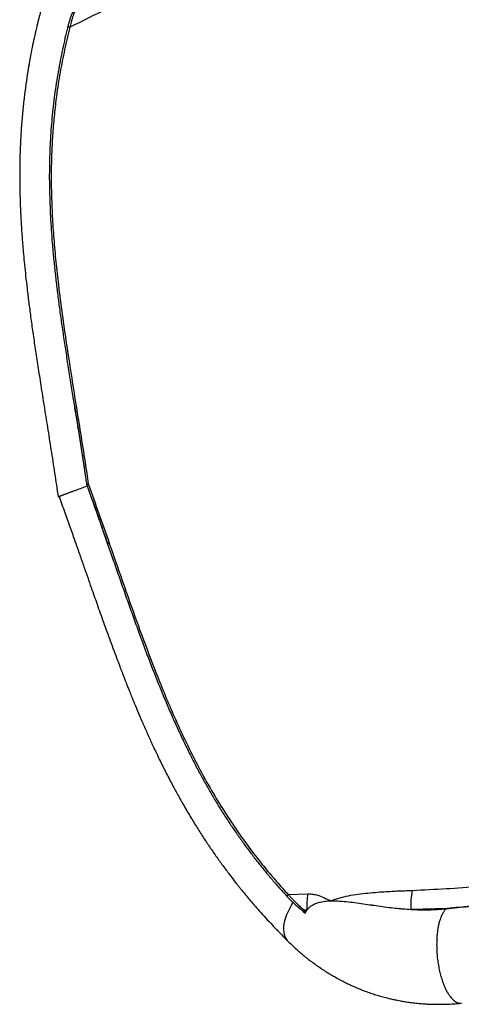
# Model space of a CAD drawing. Units: inches. Extents: x 225.4 to 237.5, y 94.3 to 114.8.
# Drawn here: x 229.2 to 229.7, y 96.8 to 97.8 of the extents above; entities that cross this region are included whole.
import ezdxf

# ---------------------------------------------------------------- set-up
doc = ezdxf.new("R2010")
doc.units = ezdxf.units.IN
doc.header["$MEASUREMENT"] = 0
doc.layers.get('0').update_dxf_attribs({"true_color": 0xc2ced6})

msp = doc.modelspace()

# ---------------------------------------------------------------- linework, layer by layer
at = {"lineweight": 25}
for p, q in [((229.2752, 97.8187), (229.2752, 97.8187)), ((229.2943, 97.349), (229.2948, 97.3475)), ((229.2655, 97.3365), (229.2651, 97.3364)), ((229.2661, 97.3367), (229.2655, 97.3365)), ((229.4999, 96.9269), (229.4999, 96.9269)), ((229.5008, 96.9292), (229.5209, 96.9299)), ((229.5151, 96.9131), (229.5161, 96.912)), ((229.5166, 96.912), (229.5155, 96.9129)), ((229.5161, 96.912), (229.5182, 96.91)), ((229.52, 96.9133), (229.5173, 96.9133)), ((229.5173, 96.9133), (229.5191, 96.9119)), ((229.5191, 96.9119), (229.52, 96.9133)), ((229.6639, 96.9149), (229.6264, 96.914)), ((229.6627, 96.9147), (229.6639, 96.9149)), ((229.6766, 96.818), (229.6782, 96.8181)), ((229.6766, 96.818), (229.6782, 96.8181))]:
    msp.add_line(p, q, dxfattribs=at)
at = {"lineweight": 25, "flags": 128}
for points in [[(229.2752, 97.8187), (229.2752, 97.8186), (229.2753, 97.8183), (229.2755, 97.818), (229.2758, 97.8177), (229.2762, 97.8175), (229.2767, 97.8173), (229.2772, 97.8172)], [(229.4999, 96.9269), (229.4998, 96.927), (229.4997, 96.9273), (229.4998, 96.9276), (229.4999, 96.928), (229.5001, 96.9284), (229.5005, 96.9288), (229.5008, 96.9292)], [(229.5057, 96.921), (229.5042, 96.9187), (229.5023, 96.9153), (229.5006, 96.912), (229.4991, 96.9086), (229.498, 96.9054), (229.4971, 96.9022), (229.4964, 96.8992), (229.4961, 96.8962), (229.496, 96.8934), (229.4962, 96.8908), (229.4967, 96.8884), (229.4975, 96.8861), (229.4985, 96.8841), (229.4998, 96.8823), (229.5005, 96.8815)], [(229.5057, 96.921), (229.5042, 96.9187), (229.5023, 96.9153), (229.5006, 96.912), (229.4991, 96.9086), (229.498, 96.9054), (229.4971, 96.9022), (229.4964, 96.8992), (229.4961, 96.8962), (229.496, 96.8934), (229.4962, 96.8908), (229.4967, 96.8884), (229.4975, 96.8861), (229.4985, 96.8841), (229.4998, 96.8823), (229.5005, 96.8815)]]:
    msp.add_lwpolyline(points, dxfattribs=at)
at = {"lineweight": 25}
for centre, radius, start, end in [((229.283, 97.4299), 0.00626, 265.6971, 282.8472), ((229.3194, 97.282), 0.00715, 105.9445, 120.9344), ((229.7002, 96.9182), 0.0739, 168.0424, 183.2481), ((229.6124, 96.9168), 0.0925, 171.8696, 182.1572), ((229.5201, 96.911), 0.00367, 141.4351, 164.4806)]:
    msp.add_arc(centre, radius, start, end, dxfattribs=at)
for points, knots in [([(229.7827, 97.9871), (229.7792, 97.9871), (229.7698, 97.987), (229.7537, 97.986), (229.7345, 97.9843), (229.7147, 97.9819), (229.6948, 97.9787), (229.6733, 97.9747), (229.6504, 97.9698), (229.626, 97.9638), (229.6013, 97.9571), (229.5766, 97.9496), (229.5516, 97.9413), (229.5263, 97.9323), (229.5008, 97.9226), (229.4752, 97.9122), (229.4497, 97.9012), (229.4245, 97.8898), (229.3998, 97.8782), (229.3755, 97.8664), (229.347, 97.8522), (229.3144, 97.8357), (229.2896, 97.8233), (229.2772, 97.8172)], [0, 0, 0, 0, 0.022725, 0.06252, 0.103345, 0.144195, 0.185051, 0.225883, 0.274262, 0.32268, 0.371118, 0.419548, 0.467938, 0.517489, 0.567066, 0.616656, 0.666243, 0.715802, 0.763106, 0.810415, 0.857721, 0.928861, 1, 1, 1, 1]), ([(229.2542, 97.8584), (229.2535, 97.856), (229.2521, 97.8515), (229.2503, 97.8451), (229.2488, 97.8397), (229.2476, 97.8351), (229.2466, 97.8314), (229.2458, 97.8282), (229.2445, 97.8232), (229.2427, 97.8158), (229.2405, 97.8062), (229.2384, 97.7961), (229.2363, 97.7855), (229.2343, 97.7741), (229.2324, 97.7619), (229.2307, 97.7488), (229.2291, 97.7348), (229.2277, 97.7199), (229.2267, 97.7048), (229.226, 97.6898), (229.2257, 97.6753), (229.2257, 97.6635), (229.2258, 97.6544), (229.2259, 97.6483), (229.226, 97.6434), (229.2261, 97.6395), (229.2262, 97.6363), (229.2263, 97.6336), (229.2264, 97.631), (229.2266, 97.628), (229.2268, 97.6243), (229.227, 97.6198), (229.2273, 97.6145), (229.2277, 97.6083), (229.2282, 97.6012), (229.2288, 97.5934), (229.2296, 97.5842), (229.2306, 97.5738), (229.2318, 97.562), (229.2333, 97.5492), (229.235, 97.5353), (229.2369, 97.5204), (229.2392, 97.5045), (229.2416, 97.4876), (229.2444, 97.4695), (229.2474, 97.45), (229.2507, 97.4292), (229.2542, 97.4073), (229.2578, 97.3843), (229.2615, 97.3606), (229.2639, 97.3445), (229.2651, 97.3364)], [0, 0, 0, 0, 0.015709, 0.029402, 0.041083, 0.050751, 0.058408, 0.064684, 0.071129, 0.090094, 0.110883, 0.130994, 0.152557, 0.175493, 0.199778, 0.225963, 0.253585, 0.282632, 0.312674, 0.341655, 0.369306, 0.395582, 0.409349, 0.4209, 0.430187, 0.437248, 0.443068, 0.448151, 0.452749, 0.458071, 0.464991, 0.473502, 0.4836, 0.495277, 0.508527, 0.52334, 0.539708, 0.559877, 0.581973, 0.605985, 0.631899, 0.659652, 0.689203, 0.720532, 0.753618, 0.790167, 0.828642, 0.869031, 0.911355, 0.955636, 1, 1, 1, 1]), ([(229.2542, 97.8584), (229.2535, 97.856), (229.2521, 97.8515), (229.2503, 97.8451), (229.2488, 97.8397), (229.2476, 97.8351), (229.2466, 97.8314), (229.2458, 97.8282), (229.2445, 97.8232), (229.2427, 97.8158), (229.2405, 97.8062), (229.2384, 97.7961), (229.2363, 97.7855), (229.2344, 97.7742), (229.2324, 97.762), (229.2307, 97.7489), (229.2291, 97.7348), (229.2277, 97.72), (229.2267, 97.7048), (229.226, 97.6898), (229.2257, 97.6753), (229.2257, 97.6635), (229.2258, 97.6544), (229.2259, 97.6483), (229.226, 97.6434), (229.2261, 97.6395), (229.2262, 97.6363), (229.2263, 97.6336), (229.2264, 97.631), (229.2266, 97.628), (229.2268, 97.6243), (229.227, 97.6198), (229.2273, 97.6145), (229.2277, 97.6083), (229.2282, 97.6012), (229.2288, 97.5934), (229.2296, 97.5842), (229.2306, 97.5738), (229.2318, 97.562), (229.2333, 97.5492), (229.235, 97.5353), (229.2369, 97.5204), (229.2392, 97.5045), (229.2416, 97.4876), (229.2444, 97.4695), (229.2474, 97.45), (229.2507, 97.4292), (229.2542, 97.4073), (229.2578, 97.3843), (229.2615, 97.3606), (229.2639, 97.3445), (229.2651, 97.3364)], [0, 0, 0, 0, 0.015709, 0.029402, 0.041081, 0.050749, 0.058406, 0.064682, 0.071125, 0.090075, 0.110837, 0.130915, 0.152435, 0.175337, 0.199604, 0.225788, 0.253426, 0.282507, 0.312596, 0.341612, 0.369286, 0.39557, 0.409337, 0.420887, 0.430174, 0.437235, 0.443055, 0.448137, 0.452735, 0.458058, 0.464977, 0.473488, 0.483585, 0.495262, 0.508512, 0.523324, 0.539692, 0.55986, 0.581955, 0.605967, 0.63188, 0.659631, 0.689182, 0.72051, 0.753595, 0.790143, 0.828617, 0.869005, 0.911328, 0.955607, 1, 1, 1, 1]), ([(229.2825, 97.839), (229.2822, 97.8382), (229.2811, 97.8358), (229.2797, 97.8322), (229.2782, 97.8282), (229.2769, 97.8246), (229.2759, 97.8214), (229.2754, 97.8195), (229.2752, 97.8187)], [0, 0, 0, 0, 0.118675, 0.337488, 0.526692, 0.702845, 0.867928, 1, 1, 1, 1]), ([(229.2838, 97.838), (229.2831, 97.8362), (229.2817, 97.8327), (229.2799, 97.8275), (229.2783, 97.8222), (229.2776, 97.8188), (229.2772, 97.8172)], [0, 0, 0, 0, 0.245716, 0.491382, 0.745766, 1, 1, 1, 1]), ([(229.2753, 97.8187), (229.2751, 97.8179), (229.274, 97.8137), (229.272, 97.8057), (229.2696, 97.7946), (229.2672, 97.7832), (229.2651, 97.7717), (229.2631, 97.7599), (229.2614, 97.7481), (229.26, 97.7362), (229.2587, 97.7242), (229.2577, 97.7121), (229.2569, 97.6999), (229.2564, 97.6877), (229.2561, 97.6752), (229.256, 97.6624), (229.2562, 97.6495), (229.2566, 97.6365), (229.2572, 97.6232), (229.258, 97.6097), (229.259, 97.5959), (229.2603, 97.5817), (229.2618, 97.5672), (229.2635, 97.5523), (229.2654, 97.5371), (229.2675, 97.5215), (229.2698, 97.5056), (229.2722, 97.4892), (229.2748, 97.4725), (229.2775, 97.4553), (229.2801, 97.4391), (229.2818, 97.4285), (229.2825, 97.4237)], [0, 0, 0, 0, 0.006523, 0.03651, 0.068265, 0.099307, 0.131141, 0.162842, 0.194427, 0.225915, 0.257324, 0.288678, 0.31985, 0.351166, 0.382913, 0.415037, 0.447479, 0.480175, 0.513053, 0.546233, 0.580562, 0.615511, 0.651141, 0.687507, 0.724659, 0.762642, 0.801491, 0.841227, 0.881848, 0.923322, 0.965565, 1, 1, 1, 1]), ([(229.2772, 97.8172), (229.2753, 97.8096), (229.2716, 97.7944), (229.267, 97.7709), (229.2635, 97.7487), (229.2611, 97.728), (229.2595, 97.709), (229.2584, 97.6897), (229.2579, 97.6691), (229.2581, 97.6472), (229.259, 97.624), (229.2605, 97.6006), (229.2627, 97.5771), (229.2655, 97.5512), (229.2692, 97.5231), (229.2736, 97.4925), (229.2783, 97.4619), (229.282, 97.4389), (229.284, 97.4263), (229.2844, 97.4238)], [0, 0, 0, 0, 0.064854, 0.129743, 0.194593, 0.244292, 0.294026, 0.343762, 0.393463, 0.45153, 0.509654, 0.567812, 0.625962, 0.684052, 0.758605, 0.833203, 0.907811, 0.982378, 1, 1, 1, 1]), ([(229.2816, 97.4309), (229.2822, 97.427), (229.2847, 97.4115), (229.2884, 97.3881), (229.2914, 97.3685), (229.2926, 97.3606)], [0, 0, 0, 0, 0.163794, 0.663865, 1, 1, 1, 1]), ([(229.2826, 97.4237), (229.2834, 97.4185), (229.2852, 97.4073), (229.2879, 97.3902), (229.2907, 97.3723), (229.2928, 97.3586), (229.2939, 97.3508), (229.2942, 97.349)], [0, 0, 0, 0, 0.210856, 0.449186, 0.688155, 0.926883, 1, 1, 1, 1]), ([(229.2844, 97.4238), (229.2846, 97.4225), (229.2864, 97.4114), (229.2898, 97.3904), (229.2934, 97.3669), (229.2955, 97.3532), (229.296, 97.3495)], [0, 0, 0, 0, 0.053077, 0.450381, 0.848018, 1, 1, 1, 1]), ([(229.2652, 97.3365), (229.2652, 97.3364), (229.265, 97.3364), (229.2654, 97.3366), (229.2662, 97.3369), (229.2678, 97.3375), (229.2699, 97.3383), (229.2724, 97.3393), (229.2754, 97.3404), (229.279, 97.3417), (229.2828, 97.3431), (229.288, 97.345), (229.2925, 97.3467), (229.2948, 97.3475)], [0, 0, 0, 0, 0.032579, 0.103303, 0.174026, 0.310786, 0.381177, 0.451569, 0.589607, 0.660618, 0.73163, 0.864182, 1, 1, 1, 1]), ([(229.2651, 97.3364), (229.2651, 97.3364), (229.2652, 97.3365), (229.266, 97.3368), (229.2674, 97.3374), (229.2693, 97.3381), (229.2717, 97.339), (229.2747, 97.3401), (229.2781, 97.3414), (229.2825, 97.343), (229.288, 97.345), (229.2926, 97.3467), (229.2948, 97.3475)], [0, 0, 0, 0, 0.081224, 0.174057, 0.266488, 0.359212, 0.45165, 0.54492, 0.638481, 0.731761, 0.865876, 1, 1, 1, 1]), ([(229.2942, 97.349), (229.2942, 97.349), (229.2943, 97.349), (229.2946, 97.3491), (229.2951, 97.3492), (229.2956, 97.3493), (229.2959, 97.3494), (229.296, 97.3495), (229.296, 97.3495)], [0, 0, 0, 0, 0.210618, 0.437312, 0.664793, 0.893381, 0.993199, 1, 1, 1, 1]), ([(229.2942, 97.349), (229.2956, 97.3453), (229.2989, 97.3359), (229.3043, 97.3209), (229.3101, 97.3043), (229.3139, 97.2934), (229.3158, 97.2881)], [0, 0, 0, 0, 0.183567, 0.461087, 0.74027, 1, 1, 1, 1]), ([(229.2949, 97.3475), (229.2986, 97.3371), (229.3057, 97.3173), (229.3127, 97.2974), (229.3159, 97.2881)], [0, 0, 0, 0, 0.528941, 1, 1, 1, 1]), ([(229.296, 97.3495), (229.2961, 97.3493), (229.2997, 97.3392), (229.3069, 97.319), (229.314, 97.2989), (229.3175, 97.2888)], [0, 0, 0, 0, 0.006815, 0.503171, 1, 1, 1, 1]), ([(229.266, 97.3368), (229.268, 97.3313), (229.2718, 97.3206), (229.2773, 97.3052), (229.2824, 97.2908), (229.2871, 97.2774), (229.2914, 97.2651), (229.2953, 97.254), (229.2988, 97.2439), (229.302, 97.2349), (229.3062, 97.223), (229.3116, 97.2078), (229.3186, 97.1886), (229.3242, 97.1734), (229.3283, 97.1627), (229.3304, 97.1571), (229.3322, 97.1524), (229.3337, 97.1488), (229.3349, 97.1455), (229.3363, 97.142), (229.338, 97.1377), (229.3404, 97.1318), (229.3435, 97.1243), (229.3472, 97.1153), (229.3515, 97.1055), (229.3561, 97.0948), (229.3613, 97.0835), (229.3669, 97.0715), (229.373, 97.059), (229.3794, 97.0466), (229.3858, 97.0346), (229.3925, 97.0226), (229.3994, 97.0107), (229.4066, 96.999), (229.4135, 96.9881), (229.4205, 96.9776), (229.4275, 96.9675), (229.4346, 96.9577), (229.4415, 96.9486), (229.4467, 96.9418), (229.4504, 96.9372), (229.4528, 96.9343), (229.4554, 96.931), (229.4585, 96.9273), (229.4621, 96.923), (229.4665, 96.9179), (229.4717, 96.912), (229.4779, 96.9051), (229.4848, 96.8977), (229.4924, 96.8897), (229.4977, 96.8843), (229.5005, 96.8816)], [0, 0, 0, 0, 0.032381, 0.062739, 0.091068, 0.117361, 0.141616, 0.163452, 0.183306, 0.201166, 0.217018, 0.253343, 0.291549, 0.331649, 0.344829, 0.356128, 0.365505, 0.372953, 0.378469, 0.385326, 0.394126, 0.40487, 0.421403, 0.439875, 0.460308, 0.482728, 0.506252, 0.53164, 0.558847, 0.586354, 0.612777, 0.638119, 0.666579, 0.69353, 0.718978, 0.742931, 0.768359, 0.792468, 0.815463, 0.83735, 0.8444, 0.851639, 0.860185, 0.870141, 0.881509, 0.894285, 0.911469, 0.930655, 0.951815, 0.974931, 1, 1, 1, 1]), ([(229.266, 97.3368), (229.268, 97.3313), (229.2718, 97.3206), (229.2773, 97.3052), (229.2824, 97.2908), (229.2871, 97.2774), (229.2914, 97.2651), (229.2953, 97.254), (229.2988, 97.2439), (229.302, 97.2349), (229.3062, 97.223), (229.3116, 97.2078), (229.3186, 97.1886), (229.3242, 97.1734), (229.3283, 97.1627), (229.3304, 97.1571), (229.3322, 97.1524), (229.3337, 97.1488), (229.3349, 97.1455), (229.3363, 97.142), (229.338, 97.1377), (229.3404, 97.1318), (229.3435, 97.1243), (229.3472, 97.1153), (229.3515, 97.1055), (229.3561, 97.0948), (229.3613, 97.0835), (229.3669, 97.0715), (229.373, 97.059), (229.3794, 97.0466), (229.3858, 97.0346), (229.3925, 97.0226), (229.3994, 97.0107), (229.4066, 96.999), (229.4135, 96.9881), (229.4205, 96.9776), (229.4275, 96.9675), (229.4346, 96.9577), (229.4415, 96.9486), (229.4467, 96.9418), (229.4504, 96.9372), (229.4528, 96.9343), (229.4554, 96.931), (229.4585, 96.9273), (229.4621, 96.923), (229.4665, 96.9179), (229.4717, 96.912), (229.4779, 96.9051), (229.4848, 96.8977), (229.4924, 96.8897), (229.4977, 96.8843), (229.5005, 96.8816)], [0, 0, 0, 0, 0.032381, 0.062739, 0.091068, 0.117361, 0.141616, 0.163452, 0.183306, 0.201166, 0.217018, 0.253343, 0.291549, 0.331649, 0.344829, 0.356128, 0.365505, 0.372954, 0.378469, 0.385326, 0.394126, 0.40487, 0.421403, 0.439875, 0.460308, 0.482728, 0.506252, 0.53164, 0.558847, 0.586354, 0.612777, 0.638119, 0.66658, 0.69353, 0.718978, 0.742931, 0.768359, 0.792468, 0.815463, 0.83735, 0.8444, 0.851639, 0.860185, 0.870141, 0.881509, 0.894285, 0.911469, 0.930655, 0.951815, 0.974931, 1, 1, 1, 1]), ([(229.3157, 97.2881), (229.3176, 97.2829), (229.3214, 97.2721), (229.3271, 97.2556), (229.333, 97.2387), (229.3389, 97.222), (229.3448, 97.2057), (229.3506, 97.1897), (229.3564, 97.1742), (229.3622, 97.1592), (229.368, 97.1446), (229.3738, 97.1304), (229.3796, 97.1167), (229.3855, 97.1034), (229.3915, 97.0905), (229.3975, 97.078), (229.4035, 97.066), (229.4096, 97.0543), (229.4159, 97.043), (229.4222, 97.0319), (229.4286, 97.0211), (229.4351, 97.0107), (229.4418, 97.0007), (229.4485, 96.9908), (229.4554, 96.9811), (229.4625, 96.9716), (229.4697, 96.9622), (229.4771, 96.9531), (229.4846, 96.9441), (229.4922, 96.9354), (229.4973, 96.9297), (229.4999, 96.927), (229.4999, 96.9269)], [0, 0, 0, 0, 0.038278, 0.0801521, 0.1219013, 0.1633198, 0.204016, 0.2438941, 0.2829048, 0.3210358, 0.3583028, 0.394741, 0.4303979, 0.4653284, 0.4995908, 0.5332594, 0.5658066, 0.5980538, 0.6300299, 0.6616673, 0.6929058, 0.7236934, 0.7540046, 0.7843329, 0.8148469, 0.8454501, 0.8761608, 0.9069969, 0.9379754, 0.9691125, 0.9994055, 1, 1, 1, 1]), ([(229.3175, 97.2888), (229.3194, 97.2833), (229.3247, 97.2681), (229.3333, 97.2434), (229.3434, 97.2148), (229.3538, 97.1865), (229.3638, 97.1602), (229.3735, 97.1359), (229.383, 97.1136), (229.3929, 97.0918), (229.4034, 97.0704), (229.4147, 97.0489), (229.427, 97.0274), (229.4404, 97.0062), (229.4533, 96.9874), (229.4656, 96.9708), (229.4771, 96.9564), (229.4889, 96.9424), (229.4968, 96.9336), (229.5008, 96.9292)], [0, 0, 0, 0, 0.041433, 0.112465, 0.183533, 0.254594, 0.325614, 0.383678, 0.441805, 0.499938, 0.558037, 0.616077, 0.679345, 0.74265, 0.805915, 0.854418, 0.902955, 0.951494, 1, 1, 1, 1]), ([(229.6279, 96.9335), (229.6395, 96.9341), (229.6626, 96.9352), (229.6968, 96.9376), (229.7279, 96.9403), (229.7559, 96.9434), (229.7808, 96.9467), (229.8054, 96.9505), (229.83, 96.9548), (229.8545, 96.9598), (229.8789, 96.9654), (229.9028, 96.9716), (229.9261, 96.9783), (229.9488, 96.9856), (229.9707, 96.9936), (229.9902, 97.0015), (230.0073, 97.0094), (230.0183, 97.0147), (230.024, 97.0178), (230.0248, 97.0183)], [0, 0, 0, 0, 0.078415, 0.156842, 0.23525, 0.2941, 0.35297, 0.411836, 0.47068, 0.531915, 0.593183, 0.654447, 0.715675, 0.776655, 0.837657, 0.898629, 0.945195, 0.991794, 1, 1, 1, 1]), ([(229.5209, 96.9299), (229.5214, 96.9299), (229.5237, 96.9299), (229.5275, 96.9295), (229.533, 96.9279), (229.5368, 96.9263), (229.5405, 96.9246), (229.542, 96.924), (229.5436, 96.9232), (229.544, 96.9231), (229.5445, 96.9228), (229.545, 96.9229), (229.546, 96.9234), (229.5486, 96.9243), (229.5527, 96.9256), (229.5593, 96.9273), (229.5675, 96.929), (229.5774, 96.9303), (229.5874, 96.9313), (229.5991, 96.9322), (229.6126, 96.9329), (229.6228, 96.9333), (229.6279, 96.9335)], [0, 0, 0, 0, 0.0148515, 0.0600493, 0.1065408, 0.1802435, 0.1814387, 0.2267405, 0.2274286, 0.2340646, 0.2407138, 0.2421383, 0.2477788, 0.2702275, 0.3150317, 0.3600459, 0.4491445, 0.5382991, 0.62855, 0.7188136, 0.8593734, 1, 1, 1, 1]), ([(229.6627, 96.9147), (229.6703, 96.9155), (229.6855, 96.9171), (229.7081, 96.9196), (229.7305, 96.9221), (229.7572, 96.9253), (229.7803, 96.9283), (229.7997, 96.9307), (229.811, 96.9321), (229.8183, 96.9335), (229.8219, 96.9342)], [0, 0, 0, 0, 0.1393, 0.278635, 0.417935, 0.557276, 0.781142, 0.855899, 0.930652, 1, 1, 1, 1]), ([(229.8217, 96.9342), (229.8204, 96.9339), (229.8172, 96.9333), (229.8104, 96.9324), (229.7978, 96.9305), (229.7796, 96.9282), (229.7572, 96.9254), (229.7344, 96.9226), (229.7111, 96.92), (229.6876, 96.9174), (229.6718, 96.9157), (229.6639, 96.9149)], [0, 0, 0, 0, 0.027192, 0.062524, 0.133261, 0.274403, 0.415608, 0.561599, 0.70764, 0.853804, 1, 1, 1, 1]), ([(229.4999, 96.9269), (229.5, 96.9268), (229.5008, 96.9258), (229.5025, 96.9241), (229.5051, 96.9216), (229.508, 96.919), (229.5112, 96.9162), (229.5137, 96.9141), (229.5152, 96.913), (229.5155, 96.9128)], [0, 0, 0, 0, 0.030311, 0.194036, 0.366664, 0.549827, 0.745127, 0.95455, 1, 1, 1, 1]), ([(229.5008, 96.9292), (229.5016, 96.9283), (229.5032, 96.9265), (229.5066, 96.9228), (229.5105, 96.9191), (229.5145, 96.9156), (229.5165, 96.914), (229.5173, 96.9133)], [0, 0, 0, 0, 0.167927, 0.335892, 0.679269, 0.868857, 1, 1, 1, 1]), ([(229.5182, 96.91), (229.5186, 96.9109), (229.5194, 96.9126), (229.5211, 96.9149), (229.5232, 96.9168), (229.526, 96.9188), (229.5296, 96.9205), (229.5344, 96.9218), (229.5399, 96.9226), (229.5459, 96.9229), (229.552, 96.9227), (229.5619, 96.9219), (229.5756, 96.9202), (229.5931, 96.9175), (229.609, 96.9154), (229.6236, 96.9141), (229.6367, 96.9136), (229.6497, 96.9137), (229.6582, 96.9144), (229.6625, 96.9147)], [0, 0, 0, 0, 0.018195, 0.036389, 0.055184, 0.073997, 0.103788, 0.133651, 0.173753, 0.214011, 0.25442, 0.294728, 0.412162, 0.529653, 0.647107, 0.735622, 0.824242, 0.91281, 1, 1, 1, 1]), ([(229.52, 96.9133), (229.5204, 96.9138), (229.5213, 96.9151), (229.5232, 96.9168), (229.526, 96.9188), (229.5296, 96.9205), (229.5344, 96.9218), (229.5399, 96.9226), (229.5459, 96.9229), (229.552, 96.9227), (229.5619, 96.9219), (229.5756, 96.9202), (229.5931, 96.9175), (229.61, 96.9152), (229.6211, 96.9144), (229.6264, 96.914)], [0, 0, 0, 0, 0.0162439, 0.0419858, 0.0677518, 0.1085521, 0.1494526, 0.2043747, 0.2595117, 0.3148549, 0.3700592, 0.5308949, 0.691808, 0.8526705, 1, 1, 1, 1]), ([(229.5191, 96.9119), (229.5191, 96.9119), (229.519, 96.9117), (229.5188, 96.9116), (229.5185, 96.9115), (229.5177, 96.9114), (229.5171, 96.9118), (229.5166, 96.912)], [0, 0, 0, 0, 0.04837, 0.129074, 0.239586, 0.388467, 1, 1, 1, 1]), ([(229.6264, 96.914), (229.6294, 96.9139), (229.6355, 96.9136), (229.6446, 96.9136), (229.6536, 96.9139), (229.6595, 96.9145), (229.6625, 96.9147)], [0, 0, 0, 0, 0.250581, 0.501153, 0.753138, 1, 1, 1, 1]), ([(229.6627, 96.9147), (229.6624, 96.9145), (229.6615, 96.9136), (229.6601, 96.9117), (229.6583, 96.9086), (229.6568, 96.9049), (229.6555, 96.9009), (229.6545, 96.8967), (229.6537, 96.892), (229.6532, 96.8868), (229.6529, 96.8812), (229.6529, 96.8753), (229.6531, 96.8692), (229.6537, 96.863), (229.6547, 96.8568), (229.6558, 96.8509), (229.6573, 96.8453), (229.6589, 96.8402), (229.6607, 96.8356), (229.6625, 96.8315), (229.6644, 96.8281), (229.6666, 96.8249), (229.6689, 96.8222), (229.6713, 96.8201), (229.6728, 96.8192), (229.6736, 96.8188)], [0, 0, 0, 0, 0.01639, 0.058812, 0.104613, 0.153843, 0.193014, 0.234006, 0.276727, 0.320977, 0.366555, 0.413162, 0.460496, 0.508195, 0.555893, 0.603228, 0.649835, 0.695413, 0.739662, 0.782384, 0.823376, 0.862547, 0.911776, 0.957578, 1, 1, 1, 1]), ([(229.6627, 96.9147), (229.6624, 96.9145), (229.6615, 96.9136), (229.6601, 96.9117), (229.6583, 96.9086), (229.6568, 96.9049), (229.6555, 96.9009), (229.6545, 96.8967), (229.6537, 96.892), (229.6532, 96.8868), (229.6529, 96.8812), (229.6529, 96.8753), (229.6531, 96.8692), (229.6537, 96.863), (229.6547, 96.8568), (229.6558, 96.8509), (229.6573, 96.8453), (229.6589, 96.8402), (229.6607, 96.8356), (229.6625, 96.8315), (229.6644, 96.8281), (229.6666, 96.8249), (229.6689, 96.8222), (229.6713, 96.8201), (229.6728, 96.8192), (229.6736, 96.8188)], [0, 0, 0, 0, 0.01639, 0.058812, 0.104613, 0.153843, 0.193014, 0.234006, 0.276727, 0.320977, 0.366555, 0.413162, 0.460496, 0.508195, 0.555893, 0.603228, 0.649835, 0.695413, 0.739662, 0.782384, 0.823376, 0.862547, 0.911776, 0.957578, 1, 1, 1, 1]), ([(229.5005, 96.8815), (229.5023, 96.8799), (229.5055, 96.8767), (229.5102, 96.8724), (229.5142, 96.8689), (229.5177, 96.866), (229.5205, 96.8638), (229.5225, 96.8622), (229.5241, 96.861), (229.5255, 96.86), (229.5271, 96.8588), (229.5291, 96.8573), (229.5324, 96.855), (229.5365, 96.8522), (229.5414, 96.8491), (229.5459, 96.8464), (229.55, 96.8441), (229.554, 96.8419), (229.5579, 96.8399), (229.5619, 96.8379), (229.5655, 96.8362), (229.5691, 96.8346), (229.5729, 96.833), (229.5773, 96.8312), (229.5825, 96.8293), (229.5879, 96.8275), (229.5935, 96.8257), (229.5993, 96.8241), (229.6046, 96.8227), (229.6093, 96.8217), (229.6128, 96.821), (229.6162, 96.8203), (229.62, 96.8197), (229.6249, 96.8189), (229.6303, 96.8182), (229.6359, 96.8177), (229.6409, 96.8173), (229.6457, 96.817), (229.6507, 96.8169), (229.6563, 96.8168), (229.6628, 96.817), (229.6702, 96.8173), (229.6754, 96.8178), (229.6781, 96.818)], [0, 0, 0, 0, 0.0374858, 0.0702051, 0.0981823, 0.1214328, 0.1399661, 0.1537873, 0.1625048, 0.170263, 0.1807286, 0.1939057, 0.2097951, 0.2419975, 0.2719688, 0.2992773, 0.3238903, 0.3457963, 0.3703594, 0.3930948, 0.4141578, 0.4335119, 0.4535749, 0.4787215, 0.5077884, 0.5385927, 0.5673573, 0.5979659, 0.6317809, 0.6525171, 0.6708696, 0.6871367, 0.7062745, 0.7300525, 0.7614241, 0.7898272, 0.815232, 0.8377359, 0.8621387, 0.8903633, 0.922782, 0.9593334, 1, 1, 1, 1]), ([(229.5005, 96.8815), (229.5023, 96.8799), (229.5055, 96.8767), (229.5102, 96.8724), (229.5142, 96.8689), (229.5177, 96.866), (229.5205, 96.8638), (229.5225, 96.8622), (229.5241, 96.861), (229.5255, 96.86), (229.5271, 96.8588), (229.5291, 96.8573), (229.5324, 96.855), (229.5365, 96.8522), (229.5414, 96.8491), (229.5459, 96.8464), (229.55, 96.8441), (229.554, 96.8419), (229.5579, 96.8399), (229.5619, 96.8379), (229.5655, 96.8362), (229.5691, 96.8346), (229.5729, 96.833), (229.5773, 96.8312), (229.5825, 96.8293), (229.5879, 96.8275), (229.5935, 96.8257), (229.5993, 96.8241), (229.6046, 96.8227), (229.6093, 96.8217), (229.6128, 96.821), (229.6162, 96.8203), (229.62, 96.8197), (229.6249, 96.8189), (229.6303, 96.8182), (229.6359, 96.8177), (229.6409, 96.8173), (229.6457, 96.817), (229.6507, 96.8169), (229.6563, 96.8168), (229.6628, 96.817), (229.6702, 96.8173), (229.6754, 96.8178), (229.6781, 96.818)], [0, 0, 0, 0, 0.0374858, 0.0702051, 0.0981823, 0.1214328, 0.1399661, 0.1537873, 0.1625048, 0.170263, 0.1807286, 0.1939057, 0.2097951, 0.2419975, 0.2719688, 0.2992773, 0.3238903, 0.3457963, 0.3703594, 0.3930948, 0.4141578, 0.4335119, 0.4535749, 0.4787215, 0.5077884, 0.5385927, 0.5673573, 0.5979659, 0.6317809, 0.6525171, 0.6708696, 0.6871367, 0.7062745, 0.7300525, 0.7614241, 0.7898272, 0.815232, 0.8377359, 0.8621387, 0.8903633, 0.922782, 0.9593334, 1, 1, 1, 1]), ([(229.6736, 96.8188), (229.6741, 96.8186), (229.6751, 96.8182), (229.6762, 96.8181), (229.6766, 96.818)], [0, 0, 0, 0, 0.515222, 1, 1, 1, 1]), ([(229.6736, 96.8188), (229.6741, 96.8186), (229.6751, 96.8182), (229.6762, 96.8181), (229.6766, 96.818)], [0, 0, 0, 0, 0.515222, 1, 1, 1, 1])]:
    msp.add_open_spline(points, degree=3, knots=knots, dxfattribs=at)

doc.saveas('drawing.dxf')
